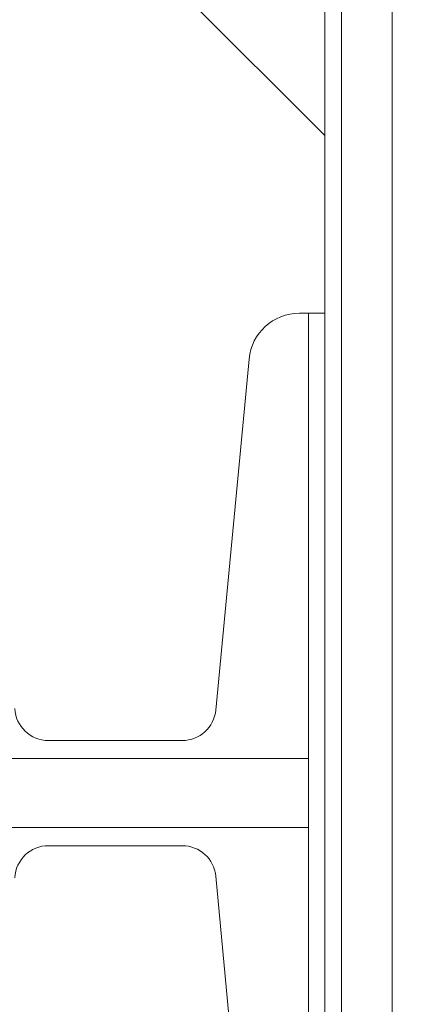
# Model space of a CAD drawing. Extents: x -355 to 414, y -91 to 242.
# Drawn here: x -271 to -270, y 51 to 54 of the extents above; entities that cross this region are included whole.
import ezdxf

# ---------------------------------------------------------------- set-up
doc = ezdxf.new("R2010")
doc.units = 0
doc.header["$LTSCALE"] = 10
doc.header["$MEASUREMENT"] = 0
doc.header["$PDMODE"] = 98
doc.layers.get('DEFPOINTS').update_dxf_attribs({"linetype": 'CONTINUOUS'})
doc.layers.add('DIM', color=1, linetype='CONTINUOUS')
doc.layers.add('RAIL_WD', color=10, linetype='CONTINUOUS')
doc.styles.get("Standard").update_dxf_attribs({"font": 'SIMPLEX.shx', "width": 0.85})
doc.dimstyles.get("Standard").update_dxf_attribs({"dimscale": 16, "dimtxt": 0.09375, "dimasz": 0.09375, "dimexe": 0.0625, "dimexo": 0.0625, "dimgap": 0.0625, "dimtad": 0, "dimtih": 1, "dimtoh": 1, "dimdec": 4, "dimzin": 4, "dimdsep": 46, "dimtxsty": 'STANDARD', "dimcen": 0.0625, "dimadec": 0, "dimazin": 0, "dimtfac": 1, "dimtdec": 4, "dimtofl": 0, "dimtmove": 0, "dimatfit": 3, "dimfxl": 1, "dimtolj": 1, "dimtzin": 0, "dimarcsym": 0})

# ---------------------------------------------------------------- blocks, each defined once
blk = doc.blocks.new('*D82')
at = {"layer": 'DEFPOINTS', "color": 0, "transparency": 16777216}
for p in [(-311.4736, 78.0738), (-311.4736, 47.5785), (-261.4736, 47.5785)]:
    blk.add_point(p, dxfattribs=at)
at = {"layer": 'DIM', "color": 0, "lineweight": -2, "transparency": 16777216}
for p, q in [((-311.4736, 48.3285), (-311.4736, 78.8238)), ((-261.4736, 48.3285), (-261.4736, 78.8238)), ((-309.3174, 78.0738), (-294.4618, 78.0738)), ((-263.6299, 78.0738), (-278.4855, 78.0738))]:
    blk.add_line(p, q, dxfattribs=at)
at = {"layer": 'DIM', "color": 0, "transparency": 16777216}
for points in [[(-309.3174, 78.4332), (-309.3174, 77.7144), (-311.4736, 78.0738)], [(-263.6299, 78.4332), (-263.6299, 77.7144), (-261.4736, 78.0738)]]:
    blk.add_solid(points, dxfattribs=at)
at = {"layer": 'DIM', "color": 0, "transparency": 16777216, "insert": (-286.4736, 78.0738), "char_height": 2.16, "attachment_point": 5}
blk.add_mtext('\\A1;(50") O.D.', dxfattribs=at)

msp = doc.modelspace()

# ---------------------------------------------------------------- linework, layer by layer
at = {"layer": 'RAIL_WD', "lineweight": 15}
for p, q in [((-270.22362, 53.216), (-270.22362, 56)), ((-270.16112, 48.25), (-270.16112, 56)), ((-269.97362, 48.25), (-269.97362, 56)), ((-270.22362, 53.875), (-271.34862, 55)), ((-270.31803, 53.216), (-270.28362, 53.216)), ((-270.28362, 51.564), (-270.28362, 53.216)), ((-270.28362, 53.216), (-270.22362, 53.216)), ((-270.22362, 49.656), (-270.22362, 53.216)), ((-270.6279, 51.74422), (-270.50469, 53.04617)), ((-271.24876, 51.631), (-270.75235, 51.631)), ((-270.28362, 51.564), (-272.72362, 51.564)), ((-270.28362, 51.564), (-270.28362, 51.308)), ((-272.72362, 51.308), (-270.28362, 51.308)), ((-270.28362, 49.656), (-270.28362, 51.308)), ((-270.75235, 51.241), (-271.24876, 51.241)), ((-270.50469, 49.82583), (-270.6279, 51.12778))]:
    msp.add_line(p, q, dxfattribs=at)
for centre, radius, start, end in [((-270.31803, 53.0285), 0.1875, 90, 174.59379), ((-271.24876, 51.756), 0.125, 182.75125, 270), ((-270.75235, 51.756), 0.125, 270, 354.59379), ((-271.24876, 51.116), 0.125, 90, 177.24875), ((-270.75235, 51.116), 0.125, 5.40621, 90)]:
    msp.add_arc(centre, radius, start, end, dxfattribs=at)

# ---------------------------------------------------------------- dimensions: what is measured, and where the dimension line sits
at = {"layer": 'DIM'}
dim = msp.add_linear_dim(base=(-311.47362, 78.07382), p1=(-261.47362, 47.5785), p2=(-311.47362, 47.5785), text='(<>) O.D.', dimstyle='STANDARD', override={"dimscale": 12, "dimtxt": 0.18, "dimasz": 0.179688, "dimgap": 0.09375, "dimlunit": 5, "dimpost": '"', "dimfrac": 2}, dxfattribs=at)
dim.commit()
dim.dimension.update_dxf_attribs({"geometry": '*D82', "text_midpoint": (-286.47362, 78.07382), "dimtype": 160})

doc.saveas('drawing.dxf')
